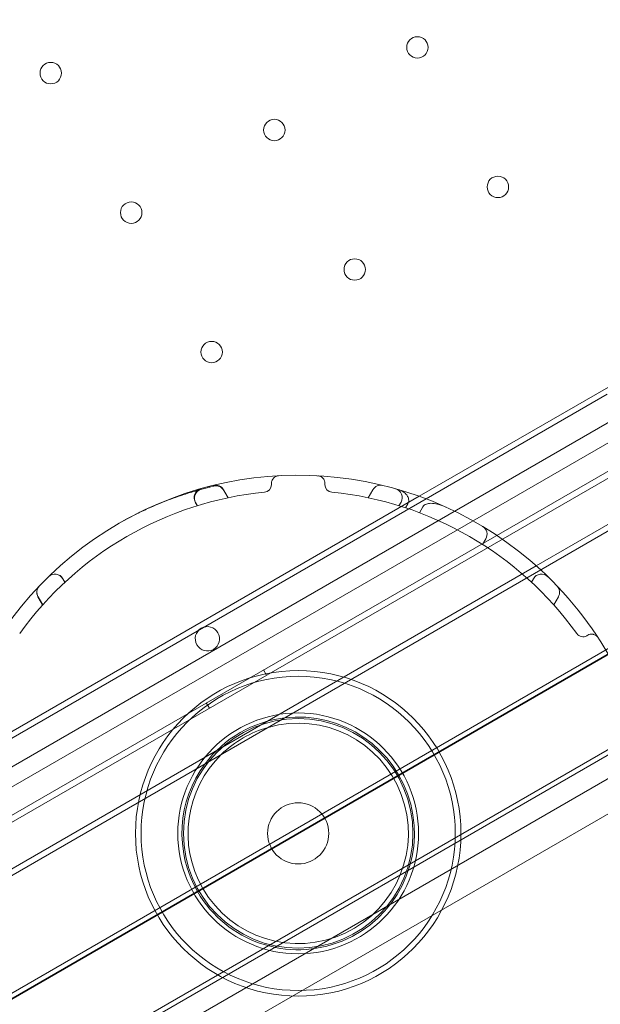
# Model space of a CAD drawing. Units: millimetres. Extents: x 66953 to 83748, y -16102 to -5389.
# Drawn here: x 71994 to 72183, y -11284 to -10963 of the extents above; entities that cross this region are included whole.
import ezdxf

# ---------------------------------------------------------------- set-up
doc = ezdxf.new("R2010")
doc.units = ezdxf.units.MM

# ---------------------------------------------------------------- blocks, each defined once
blk = doc.blocks.new('A$C20F31C9E')
at = {"color": 0, "linetype": 'Continuous', "lineweight": 0}
for p, q in [((28565.75, -14866.88), (29465.75, -14347.61)), ((29471.96, -14353.27), (28567.54, -14875.08)), ((29445.93, -14352.35), (28579.9, -14852.35)), ((29445.93, -14352.35), (28579.9, -14852.35)), ((28587.66, -14865.78), (29453.83, -14366.04)), ((29430.95, -14396.4), (28625.54, -14861.4)), ((29430.95, -14396.4), (28625.54, -14861.4)), ((29469.25, -14412.74), (28620.54, -14902.74)), ((28621.29, -14904.04), (29470, -14414.04)), ((28634.79, -14927.42), (29483.5, -14437.42)), ((29484.25, -14438.72), (28635.54, -14928.72)), ((29465.95, -14457.02), (28660.54, -14922.02)), ((29465.95, -14457.02), (28660.54, -14922.02)), ((28718.82, -14847.96), (29372.67, -14470.46)), ((28718.82, -14847.96), (29372.67, -14470.46)), ((29141.81, -14516.38), (29080.01, -14552.06)), ((29141.41, -14518.74), (29082.25, -14552.89)), ((29141.41, -14518.74), (29082.25, -14552.89)), ((29362.69, -14528.18), (28773.8, -14868.18)), ((29362.69, -14528.18), (28773.8, -14868.18)), ((29016.04, -14549.91), (29017.56, -14552.53)), ((29016.14, -14550.14), (29017.53, -14552.54)), ((29063.33, -14552.53), (29064.84, -14549.91)), ((29082.25, -14552.89), (28924.9, -14643.74)), ((29082.25, -14552.89), (28924.9, -14643.74)), ((29080.01, -14552.06), (28925.3, -14641.38)), ((29006.84, -14553.97), (29007.5, -14555.12)), ((29006.92, -14554.16), (29007.48, -14555.13)), ((29073.38, -14555.12), (29074.04, -14553.97)), ((29075.51, -14555.8), (29076.23, -14554.56)), ((29080.09, -14557.42), (29081.22, -14555.46)), ((29142.38, -14560.88), (29118.26, -14574.8)), ((29142.38, -14560.88), (29118.26, -14574.8)), ((29100.71, -14567.77), (29101.76, -14565.96)), ((29118.26, -14574.8), (28925.87, -14685.88)), ((29118.26, -14574.8), (28925.87, -14685.88)), ((28963.52, -14578.99), (28964.18, -14580.14)), ((28963.54, -14578.97), (28964.2, -14580.12)), ((29116.68, -14580.12), (29117.35, -14578.97)), ((28955.4, -14584.93), (28956.92, -14587.55)), ((28955.42, -14584.91), (28956.93, -14587.53)), ((29123.95, -14587.53), (29125.46, -14584.91)), ((29029.08, -14608.79), (29030.08, -14610.52)), ((29010.41, -14619.56), (29011.41, -14621.3))]:
    blk.add_line(p, q, dxfattribs=at)
for centre, radius in [((29079.41, -14405.42), 3.5), ((28959.58, -14413.83), 3.5), ((29032.64, -14432.41), 3.5), ((29105.7, -14450.98), 3.5), ((28985.86, -14459.39), 3.5), ((29058.92, -14477.97), 3.5), ((29012.15, -14504.95), 3.5), ((29040.44, -14662.17), 53.18), ((29040.44, -14662.17), 51.34), ((29040.44, -14662.17), 39.34), ((29040.44, -14662.17), 37.5), ((29040.44, -14662.17), 10)]:
    blk.add_circle(centre, radius, dxfattribs=at)
for centre, radius, start, end in [((29040.44, -14662.17), 117, 47.3606, 192.6394), ((29040.44, -14662.17), 112, 95.6386, 144.3614), ((29009.44, -14552.47), 3, 105.7819, 210), ((29009.52, -14552.66), 3, 105.3509, 210), ((29013.45, -14551.41), 3, 30, 103.6979), ((29013.54, -14551.64), 3, 30, 103.2626), ((29029.19, -14548.22), 2.5, 275.6386, 0), ((29051.69, -14548.22), 2.5, 180, 264.3614), ((29040.44, -14662.17), 112, 35.6386, 84.3614), ((29067.44, -14551.41), 3, 76.3021, 150), ((29071.45, -14552.47), 3, 330, 74.2181), ((29099.16, -14564.46), 3, 330, 58.9973), ((29040.44, -14662.17), 117, 7.3329, 47.3606), ((28960.92, -14580.49), 3, 30, 134.2319), ((28960.94, -14580.47), 3, 30, 134.2181), ((29119.94, -14580.47), 3, 45.7819, 150), ((28958, -14583.43), 3, 136.316, 210), ((28958.02, -14583.41), 3, 136.3021, 210), ((29122.86, -14583.41), 3, 330, 43.6979), ((29010.8, -14598.59), 4, 120.589, 299.3774), ((29010.73, -14598.63), 4, 300.589, 119.3774), ((29133.5, -14595.45), 2.5, 215.6386, 300), ((29040.44, -14662.17), 38, 210, 96.7382), ((29040.44, -14662.17), 38, 96.7382, 143.2618), ((29040.44, -14662.17), 36, 210, 105.8712), ((29040.44, -14662.17), 36, 105.8712, 134.1288), ((29040.44, -14662.17), 36, 134.1288, 210), ((29040.44, -14662.17), 38, 143.2618, 210), ((29040.44, -14662.17), 117, 232.6671, 7.3329)]:
    blk.add_arc(centre, radius, start, end, dxfattribs=at)
for points, knots in [([(29034.05, -14545.34), (29033.86, -14545.36), (29033.67, -14545.39), (29033.48, -14545.44), (29033.27, -14545.51), (29033.06, -14545.6), (29032.87, -14545.72), (29032.74, -14545.8), (29032.62, -14545.89), (29032.51, -14545.99), (29032.45, -14546.04), (29032.4, -14546.1), (29032.34, -14546.16), (29032.26, -14546.25), (29032.18, -14546.35), (29032.11, -14546.46), (29031.99, -14546.64), (29031.89, -14546.84), (29031.82, -14547.06), (29031.74, -14547.3), (29031.69, -14547.57), (29031.69, -14547.84)], [-9.218988, -9.218988, -9.218988, -9.218988, -7.605665, -7.605665, -7.605665, -5.761868, -5.761868, -5.761868, -4.609494, -4.609494, -4.609494, -4.033307, -4.033307, -4.033307, -3.111408, -3.111408, -3.111408, -1.63637, -1.63637, -1.63637, 0, 0, 0, 0]), ([(29031.69, -14547.84), (29031.69, -14547.86), (29031.69, -14547.89), (29031.69, -14547.91), (29031.69, -14547.93), (29031.69, -14547.96), (29031.69, -14547.98), (29031.69, -14548), (29031.69, -14548.02), (29031.69, -14548.03), (29031.69, -14548.04), (29031.69, -14548.05), (29031.69, -14548.06), (29031.69, -14548.07), (29031.69, -14548.08), (29031.69, -14548.09), (29031.69, -14548.12), (29031.69, -14548.14), (29031.69, -14548.16), (29031.69, -14548.18), (29031.69, -14548.2), (29031.69, -14548.22)], [-0.383586, -0.383586, -0.383586, -0.383586, -0.3164585, -0.3164585, -0.3164585, -0.2397413, -0.2397413, -0.2397413, -0.191793, -0.191793, -0.191793, -0.1678189, -0.1678189, -0.1678189, -0.1294603, -0.1294603, -0.1294603, -0.0680865, -0.0680865, -0.0680865, 0, 0, 0, 0]), ([(29049.19, -14547.84), (29049.19, -14547.57), (29049.15, -14547.3), (29049.06, -14547.06), (29048.99, -14546.84), (29048.89, -14546.64), (29048.78, -14546.46), (29048.7, -14546.35), (29048.62, -14546.25), (29048.54, -14546.16), (29048.49, -14546.1), (29048.43, -14546.04), (29048.37, -14545.99), (29048.26, -14545.89), (29048.14, -14545.8), (29048.02, -14545.72), (29047.82, -14545.6), (29047.61, -14545.51), (29047.4, -14545.44), (29047.21, -14545.39), (29047.02, -14545.36), (29046.83, -14545.34)], [-9.175281, -9.175281, -9.175281, -9.175281, -7.538911, -7.538911, -7.538911, -6.063873, -6.063873, -6.063873, -5.141974, -5.141974, -5.141974, -4.565787, -4.565787, -4.565787, -3.413414, -3.413414, -3.413414, -1.569616, -1.569616, -1.569616, 0.043707, 0.043707, 0.043707, 0.043707]), ([(29049.19, -14548.22), (29049.19, -14548.2), (29049.19, -14548.18), (29049.19, -14548.16), (29049.19, -14548.14), (29049.19, -14548.12), (29049.19, -14548.09), (29049.19, -14548.08), (29049.19, -14548.07), (29049.19, -14548.06), (29049.19, -14548.05), (29049.19, -14548.04), (29049.19, -14548.03), (29049.19, -14548.02), (29049.19, -14548), (29049.19, -14547.98), (29049.19, -14547.96), (29049.19, -14547.93), (29049.19, -14547.91), (29049.19, -14547.89), (29049.19, -14547.86), (29049.19, -14547.84)], [-0.383586, -0.383586, -0.383586, -0.383586, -0.3154995, -0.3154995, -0.3154995, -0.2541258, -0.2541258, -0.2541258, -0.2157671, -0.2157671, -0.2157671, -0.191793, -0.191793, -0.191793, -0.1438448, -0.1438448, -0.1438448, -0.0671276, -0.0671276, -0.0671276, 0, 0, 0, 0]), ([(29012.86, -14548.72), (29012.86, -14548.72), (29012.53, -14548.79), (29011.9, -14548.95), (29011.47, -14549.05), (29010.9, -14549.19), (29010.21, -14549.37), (29009.69, -14549.51), (29009.11, -14549.66), (29008.46, -14549.84), (29007.76, -14550.04), (29006.99, -14550.26), (29006.14, -14550.51), (29004.87, -14550.89), (29003.44, -14551.35), (29001.9, -14551.87), (29000.91, -14552.21), (28999.88, -14552.57), (28998.8, -14552.98), (28996.77, -14553.73), (28994.59, -14554.61), (28992.36, -14555.6), (28990.98, -14556.21), (28989.59, -14556.86), (28988.18, -14557.55), (28986.1, -14558.57), (28984, -14559.68), (28981.94, -14560.85)], [201.392172, 201.392172, 201.392172, 201.392172, 209.092732, 209.092732, 209.092732, 214.277717, 214.277717, 214.277717, 218.113332, 218.113332, 218.113332, 222.26749, 222.26749, 222.26749, 228.534212, 228.534212, 228.534212, 232.562526, 232.562526, 232.562526, 240.153817, 240.153817, 240.153817, 244.838216, 244.838216, 244.838216, 251.756452, 251.756452, 251.756452, 251.756452]), ([(29076.47, -14554.01), (29076.54, -14553.8), (29076.57, -14553.58), (29076.57, -14553.09), (29076.52, -14552.83), (29076.32, -14552.23), (29076.13, -14551.91), (29075.61, -14551.23), (29075.22, -14550.87), (29074.26, -14550.24), (29073.72, -14550), (29073.16, -14549.84), (29073.16, -14549.84), (29073.15, -14549.84)], [0, 0, 0, 0, 0.678919, 0.678919, 1.494417, 1.494417, 2.71374, 2.71374, 4.41114, 4.41114, 6.14819, 6.14819, 6.164485, 6.164485, 6.164485, 6.164485]), ([(29088.75, -14555.61), (29088.75, -14555.61), (29088.74, -14555.61), (29087.85, -14555.2), (29086.92, -14554.85), (29085.26, -14554.45), (29084.51, -14554.34), (29083.23, -14554.36), (29082.77, -14554.44), (29082.11, -14554.68), (29081.85, -14554.81), (29081.47, -14555.12), (29081.33, -14555.28), (29081.22, -14555.46)], [-6.590055, -6.590055, -6.590055, -6.590055, -6.579838, -6.579838, -4.382203, -4.382203, -2.720007, -2.720007, -1.483024, -1.483024, -0.63709, -0.63709, 0, 0, 0, 0]), ([(29135.08, -14597.43), (29135.06, -14597.44), (29135.04, -14597.45), (29135.02, -14597.46), (29135, -14597.47), (29134.98, -14597.49), (29134.95, -14597.5), (29134.94, -14597.51), (29134.93, -14597.52), (29134.91, -14597.52), (29134.91, -14597.53), (29134.9, -14597.53), (29134.89, -14597.54), (29134.88, -14597.54), (29134.87, -14597.55), (29134.86, -14597.55), (29134.84, -14597.56), (29134.82, -14597.58), (29134.81, -14597.59), (29134.79, -14597.6), (29134.77, -14597.61), (29134.75, -14597.62)], [-0.383586, -0.383586, -0.383586, -0.383586, -0.3164585, -0.3164585, -0.3164585, -0.2397413, -0.2397413, -0.2397413, -0.191793, -0.191793, -0.191793, -0.1678189, -0.1678189, -0.1678189, -0.1294603, -0.1294603, -0.1294603, -0.0680865, -0.0680865, -0.0680865, 0, 0, 0, 0]), ([(29138.42, -14598.23), (29138.32, -14598.07), (29138.19, -14597.92), (29138.05, -14597.78), (29137.89, -14597.63), (29137.71, -14597.49), (29137.5, -14597.38), (29137.37, -14597.32), (29137.23, -14597.26), (29137.09, -14597.21), (29137.02, -14597.19), (29136.94, -14597.17), (29136.86, -14597.15), (29136.74, -14597.12), (29136.61, -14597.11), (29136.48, -14597.1), (29136.27, -14597.08), (29136.05, -14597.1), (29135.82, -14597.14), (29135.57, -14597.2), (29135.31, -14597.29), (29135.08, -14597.43)], [-9.218988, -9.218988, -9.218988, -9.218988, -7.605665, -7.605665, -7.605665, -5.761868, -5.761868, -5.761868, -4.609494, -4.609494, -4.609494, -4.033307, -4.033307, -4.033307, -3.111408, -3.111408, -3.111408, -1.63637, -1.63637, -1.63637, 0, 0, 0, 0])]:
    blk.add_open_spline(points, degree=3, knots=knots, dxfattribs=at)
blk.add_open_spline([(29076.47, -14554.01), (29076.41, -14554.21), (29076.33, -14554.39), (29076.23, -14554.56)], degree=3, dxfattribs=at)

msp = doc.modelspace()

# ---------------------------------------------------------------- linework, layer by layer
msp.add_open_spline([(75034.091, -14853.831), (74353.015, -15004.595, 0.002), (72904.366, -14813.336, 9.582), (72282.034, -12728.397, -17.363), (70706.489, -13659.143, 40.408), (68316.092, -12458.349, -3310.134), (67131.996, -11213.261, 2828.718), (66871.509, -9722.201, -759.978), (68804.234, -7549.267, 276.956), (71870.571, -8139.823, -96.226), (73326.315, -5234.823, 11.432), (75446.337, -5524.016, -1.897), (76726.776, -6089.974, 0.329), (76849.521, -7189.473, -0.055), (77678.911, -7704.316, 0.015), (79582.187, -6680.538, -0.026), (82359.25, -7767.542, 0.005), (84178.321, -10747.699, -0.001), (82328.137, -12264.303, 0), (83035.834, -14061.631, 0), (82029.379, -15650.973, 0), (79013.541, -16598.518, 0), (76785.092, -14465.796, 0.003), (75034.498, -14853.741, 0), (75034.091, -14853.831)], degree=3, knots=[0, 0, 0, 0, 2092.5832551, 3828.8359327, 4048.4300606, 7269.8719342, 10779.2663189, 12453.0626643, 14802.6558633, 17572.7757839, 20805.0080685, 22260.171025, 23622.7977214, 24560.9898167, 25292.926565, 26123.8198756, 30578.11407, 32823.8697583, 34902.930484, 36123.8224219, 38085.5060396, 39718.8216124, 45096.7338431, 45097.9838431, 45097.9838431, 45097.9838431, 45097.9838431])

# ---------------------------------------------------------------- block references
msp.add_blockref('A$C20F31C9E', (43044.098, 3433.795))

doc.saveas('drawing.dxf')
